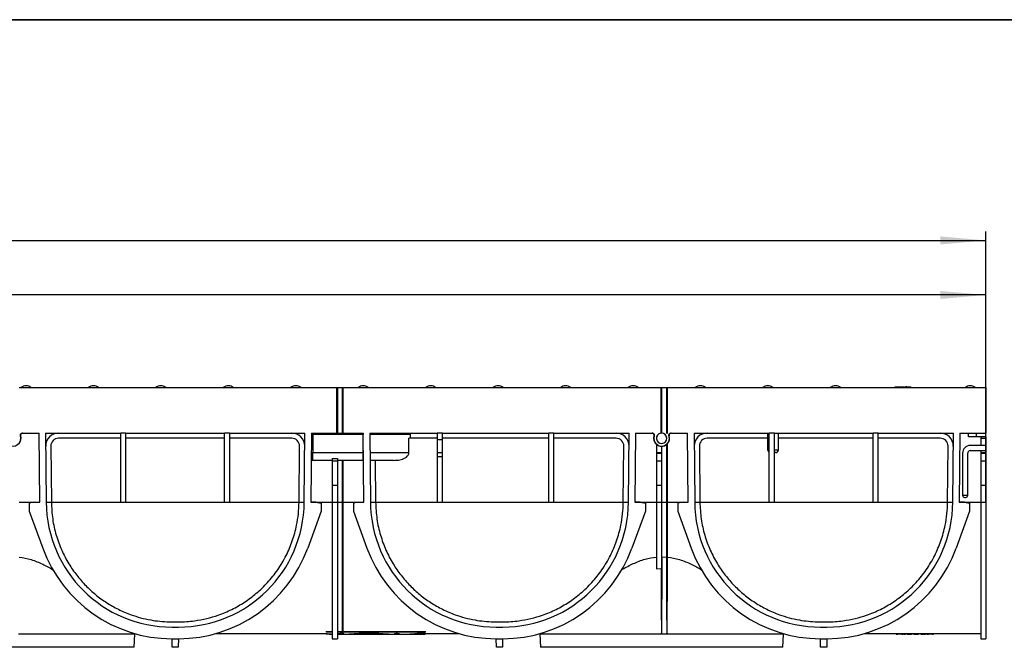
# Model space of a CAD drawing. Units: millimetres. Extents: x 8 to 418, y -29 to 291.
# Drawn here: x 212 to 320, y 222 to 291 of the extents above; entities that cross this region are included whole.
import ezdxf

# ---------------------------------------------------------------- set-up
doc = ezdxf.new("R2010")
doc.units = ezdxf.units.MM
doc.layers.add('FORMAT', color=7, linetype='Continuous')
doc.styles.add('SLDTEXTSTYLE1', font='TXT', dxfattribs={"width": 0.7})
doc.dimstyles.new('SLDDIMSTYLE0', dxfattribs={"dimtxt": 3.393075, "dimasz": 5, "dimexe": 0, "dimexo": 0.0625, "dimgap": 0.848269, "dimtad": 2, "dimdec": 4, "dimlfac": 3.5, "dimrnd": 1e-09, "dimzin": 12, "dimdsep": 46, "dimtxsty": 'SLDTEXTSTYLE1', "dimsah": 1, "dimcen": 0.09, "dimadec": 0, "dimazin": 3, "dimtfac": 1, "dimtdec": 4, "dimtofl": 0, "dimtmove": 0, "dimatfit": 3, "dimfxl": 0, "dimfrac": 2, "dimtolj": 1, "dimtzin": 12, "dimarcsym": 0})

# ---------------------------------------------------------------- blocks, each defined once
blk = doc.blocks.new('_D')
at = {"layer": 'FORMAT', "color": 7}
for p, q in [((32.55, 250.51), (32.55, 261.71)), ((318.26, 237.9), (318.26, 261.71)), ((318.26, 260.71), (32.55, 260.71))]:
    blk.add_line(p, q, dxfattribs=at)
for points in [[(32.55, 260.71), (37.55, 260.27), (37.55, 261.15)], [(318.26, 260.71), (313.26, 261.15), (313.26, 260.27)]]:
    blk.add_solid(points, dxfattribs=at)
at = {"layer": 'FORMAT', "color": 7, "attachment_point": 1, "style": 'SLDTEXTSTYLE1'}
for s, insert, char_height in [('1000', (163.11, 265.08), 3.393), ('%%p', (171.07, 265.08), 3.393), ('2', (174.18, 265.08), 3.39)]:
    blk.add_mtext(s, dxfattribs=dict(at, insert=insert, char_height=char_height))
blk = doc.blocks.new('_D_1')
at = {"layer": 'FORMAT', "color": 7}
for p, q in [((31.26, 237.9), (31.26, 267.71)), ((318.26, 237.9), (318.26, 267.71)), ((31.26, 266.71), (318.26, 266.71))]:
    blk.add_line(p, q, dxfattribs=at)
for points in [[(31.26, 266.71), (36.26, 266.27), (36.26, 267.15)], [(318.26, 266.71), (313.26, 267.15), (313.26, 266.27)]]:
    blk.add_solid(points, dxfattribs=at)
at = {"layer": 'FORMAT', "color": 7, "insert": (164.42, 271.08), "char_height": 3.393, "attachment_point": 1, "style": 'SLDTEXTSTYLE1'}
blk.add_mtext('1004,5', dxfattribs=at)

msp = doc.modelspace()

# ---------------------------------------------------------------- linework, layer by layer
at = {"color": 7, "linetype": 'Continuous', "lineweight": 25}
for p, q in [((211.984359, 250.513791), (213.112829, 250.513791)), ((219.412931, 250.513791), (220.541401, 250.513791)), ((226.841502, 250.513791), (227.969972, 250.513791)), ((234.270074, 250.513791), (235.398543, 250.513791)), ((241.698645, 250.513791), (242.827115, 250.513791)), ((249.127217, 250.513791), (250.255686, 250.513791)), ((256.555788, 250.513791), (257.684258, 250.513791)), ((263.984359, 250.513791), (265.112829, 250.513791)), ((271.412931, 250.513791), (272.541401, 250.513791)), ((278.841502, 250.513791), (279.969972, 250.513791)), ((286.270074, 250.513791), (287.398543, 250.513791)), ((293.698645, 250.513791), (294.827115, 250.513791)), ((301.127217, 250.513791), (302.255686, 250.513791)), ((308.309605, 250.593606), (308.522883, 250.593606)), ((308.544045, 250.565035), (308.544045, 250.550749)), ((308.7907, 250.565035), (308.544045, 250.565035)), ((308.544045, 250.550749), (308.7907, 250.550749)), ((308.572619, 250.593606), (308.790727, 250.593606)), ((308.7907, 250.565035), (308.7907, 250.550749)), ((309.019686, 250.565035), (308.7907, 250.565035)), ((308.7907, 250.550749), (309.019686, 250.550749)), ((308.790727, 250.593606), (308.991106, 250.593606)), ((308.99256, 250.593606), (309.218771, 250.593606)), ((309.019686, 250.565035), (309.019686, 250.550749)), ((309.190199, 250.565035), (309.218771, 250.593606)), ((309.190199, 250.565035), (309.190199, 250.550749)), ((309.261994, 250.565035), (309.190199, 250.565035)), ((309.190199, 250.550749), (309.261994, 250.550749)), ((309.218771, 250.593606), (309.233423, 250.593606)), ((309.261994, 250.565035), (309.233423, 250.593606)), ((309.244894, 250.593606), (309.251363, 250.593606)), ((309.261994, 250.579722), (309.261994, 250.565035)), ((309.261994, 250.565035), (309.261994, 250.550749)), ((309.261994, 250.550749), (309.279943, 250.550749)), ((309.279943, 250.582246), (309.279943, 250.565035)), ((309.279943, 250.565035), (309.279943, 250.550749)), ((309.48954, 250.593606), (309.497892, 250.593606)), ((309.595566, 250.593606), (309.931732, 250.593606)), ((315.984359, 250.513791), (317.112829, 250.513791)), ((211.777166, 250.507892), (246.748594, 250.507892)), ((246.748594, 250.507892), (246.748594, 245.507892)), ((246.748594, 250.507892), (246.791451, 250.507892)), ((246.791451, 250.507892), (246.791451, 245.465035)), ((246.791451, 250.507892), (246.834309, 250.507892)), ((246.834309, 250.507892), (246.834309, 245.507892)), ((246.834309, 250.507892), (247.405737, 250.507892)), ((247.405737, 245.507892), (247.405737, 250.507892)), ((247.405737, 250.507892), (247.448594, 250.507892)), ((247.448594, 245.465035), (247.448594, 250.507892)), ((247.448594, 250.507892), (247.491451, 250.507892)), ((247.491451, 245.507892), (247.491451, 250.507892)), ((247.491451, 250.507892), (282.46288, 250.507892)), ((282.46288, 250.507892), (282.46288, 245.507892)), ((282.46288, 250.507892), (282.505737, 250.507892)), ((282.505737, 250.507892), (282.505737, 245.506282)), ((282.505737, 250.507892), (282.548594, 250.507892)), ((282.548594, 250.507892), (282.548594, 245.507892)), ((282.548594, 250.507892), (283.120023, 250.507892)), ((283.120023, 245.507892), (283.120023, 250.507892)), ((283.120023, 250.507892), (283.16288, 250.507892)), ((283.16288, 245.465035), (283.16288, 250.507892)), ((283.16288, 250.507892), (283.205737, 250.507892)), ((283.205737, 245.507892), (283.205737, 250.507892)), ((283.205737, 250.507892), (318.26288, 250.507892)), ((318.26288, 250.507892), (318.26288, 245.507892)), ((212.15019, 245.507892), (213.983372, 245.507892)), ((214.049809, 237.895019), (213.983372, 245.507892)), ((214.697685, 245.507892), (222.977166, 245.507892)), ((214.697685, 245.507892), (214.764067, 237.901253)), ((223.548594, 245.507892), (222.977166, 245.507892)), ((222.977166, 237.906239), (222.977166, 245.507892)), ((223.548594, 245.507892), (234.405737, 245.507892)), ((223.548594, 237.906239), (223.548594, 245.507892)), ((234.977166, 245.507892), (234.405737, 245.507892)), ((234.405737, 237.906239), (234.405737, 245.507892)), ((234.977166, 245.507892), (243.256647, 245.507892)), ((234.977166, 237.906239), (234.977166, 245.507892)), ((243.190264, 237.901253), (243.256647, 245.507892)), ((243.97096, 245.507892), (243.904523, 237.895019)), ((243.969713, 245.365035), (244.120023, 245.365035)), ((243.97096, 245.507892), (246.748594, 245.507892)), ((244.120023, 245.507892), (244.120023, 245.365035)), ((244.120023, 245.365035), (244.120023, 243.365035)), ((249.691451, 245.365035), (244.120023, 245.365035)), ((246.791451, 245.465035), (246.748594, 245.507892)), ((246.834309, 245.507892), (246.791451, 245.465035)), ((246.834309, 245.507892), (247.405737, 245.507892)), ((247.448594, 245.465035), (247.405737, 245.507892)), ((247.491451, 245.507892), (247.448594, 245.465035)), ((247.491451, 245.507892), (249.697658, 245.507892)), ((249.691451, 245.507892), (249.691451, 245.365035)), ((249.698904, 245.365035), (249.691451, 245.365035)), ((249.691451, 243.365035), (249.691451, 245.365035)), ((249.764094, 237.895019), (249.697658, 245.507892)), ((250.411971, 245.507892), (257.834309, 245.507892)), ((250.411971, 245.507892), (250.478353, 237.901253)), ((254.889748, 245.365035), (250.413217, 245.365035)), ((257.834309, 245.507892), (257.834309, 244.793606)), ((258.405737, 245.507892), (257.834309, 245.507892)), ((258.405737, 244.793606), (258.405737, 245.507892)), ((258.405737, 245.507892), (270.120023, 245.507892)), ((270.691451, 245.507892), (270.120023, 245.507892)), ((270.120023, 237.906239), (270.120023, 245.507892)), ((270.691451, 245.507892), (278.970932, 245.507892)), ((270.691451, 237.906239), (270.691451, 245.507892)), ((278.90455, 237.901253), (278.970932, 245.507892)), ((279.685245, 245.507892), (279.618809, 237.895019)), ((279.685245, 245.507892), (281.518428, 245.507892)), ((282.468519, 245.502253), (282.46288, 245.507892)), ((283.16288, 245.465035), (283.120023, 245.507892)), ((283.205737, 245.507892), (283.16288, 245.465035)), ((283.578761, 245.507892), (285.411943, 245.507892)), ((285.47838, 237.895019), (285.411943, 245.507892)), ((286.126256, 245.507892), (294.405737, 245.507892)), ((286.126256, 245.507892), (286.192639, 237.901253)), ((294.26288, 243.612471), (294.26288, 245.507892)), ((294.977166, 245.507892), (294.405737, 245.507892)), ((294.405737, 237.906239), (294.405737, 245.507892)), ((294.977166, 245.507892), (305.834309, 245.507892)), ((294.977166, 237.906239), (294.977166, 245.507892)), ((295.405737, 243.650749), (295.405737, 245.507892)), ((306.405737, 245.507892), (305.834309, 245.507892)), ((305.834309, 237.906239), (305.834309, 245.507892)), ((306.405737, 245.507892), (314.685218, 245.507892)), ((306.405737, 237.906239), (306.405737, 245.507892)), ((314.618836, 237.901253), (314.685218, 245.507892)), ((315.399531, 245.507892), (315.333094, 237.895019)), ((315.399531, 245.507892), (318.26288, 245.507892)), ((316.345245, 245.07932), (316.345245, 245.507892)), ((317.202388, 245.507892), (317.202388, 245.07932)), ((318.26288, 245.07932), (318.26288, 245.507892)), ((215.281668, 244.071841), (215.335474, 237.906239)), ((222.977166, 244.936463), (216.138778, 244.936463)), ((234.405737, 244.936463), (223.548594, 244.936463)), ((241.815554, 244.936463), (234.977166, 244.936463)), ((242.618858, 237.906239), (242.672664, 244.071841)), ((257.834309, 244.936463), (254.69516, 244.936463)), ((257.834309, 244.793606), (258.405737, 244.793606)), ((257.834309, 244.793606), (257.834309, 243.365089)), ((270.120023, 244.936463), (258.405737, 244.936463)), ((258.405737, 243.365089), (258.405737, 244.793606)), ((277.52984, 244.936463), (270.691451, 244.936463)), ((278.333143, 237.906239), (278.38695, 244.071841)), ((281.977166, 244.270869), (281.977166, 243.365035)), ((282.548594, 244.059209), (282.548594, 243.365035)), ((283.120023, 237.895019), (283.120023, 244.264309)), ((283.16288, 237.894645), (283.16288, 244.303763)), ((283.205737, 237.895019), (283.205737, 244.347843)), ((286.710239, 244.071841), (286.764045, 237.906239)), ((294.26288, 244.936463), (287.567349, 244.936463)), ((305.834309, 244.936463), (295.405737, 244.936463)), ((313.244125, 244.936463), (306.405737, 244.936463)), ((314.047429, 237.906239), (314.101235, 244.071841)), ((317.202388, 245.07932), (316.345245, 245.07932)), ((317.691451, 244.150749), (316.548594, 244.150749)), ((318.26288, 245.07932), (317.202388, 245.07932)), ((317.691451, 245.07932), (317.691451, 244.936463)), ((317.691451, 244.936463), (317.691451, 244.150749)), ((317.691451, 244.936463), (318.26288, 244.936463)), ((318.26288, 244.150749), (317.691451, 244.150749)), ((318.26288, 245.07932), (318.26288, 244.936463)), ((318.26288, 244.936463), (318.26288, 244.150749)), ((318.26288, 244.150749), (318.26288, 243.57932)), ((243.952259, 243.365035), (244.120023, 243.365035)), ((244.120023, 243.365035), (249.691451, 243.365035)), ((244.120023, 242.507892), (244.120023, 243.365035)), ((249.691451, 242.507892), (249.691451, 243.365035)), ((249.691451, 243.365035), (249.716358, 243.365035)), ((250.430671, 243.365035), (254.714848, 243.365035)), ((257.834309, 243.365089), (258.405737, 243.365089)), ((257.834309, 243.365089), (257.834309, 242.893651)), ((258.405737, 242.893651), (258.405737, 243.365089)), ((281.977166, 243.365035), (281.977166, 243.302588)), ((281.977166, 243.365035), (282.548594, 243.365035)), ((281.977166, 243.302588), (282.548594, 243.302588)), ((281.977166, 243.302588), (281.977166, 242.445445)), ((282.548594, 243.365035), (282.548594, 243.302588)), ((282.548594, 243.302588), (282.548594, 242.445445)), ((294.977166, 243.650749), (295.405737, 243.650749)), ((295.120023, 243.365035), (294.977166, 243.365035)), ((315.691451, 243.293606), (315.691451, 238.665035)), ((316.26288, 238.665035), (316.26288, 243.293606)), ((316.548594, 243.57932), (317.691451, 243.57932)), ((317.691451, 243.57932), (318.26288, 243.57932)), ((317.691451, 243.57932), (317.691451, 243.365035)), ((317.691451, 243.365035), (317.691451, 243.302588)), ((317.691451, 243.365035), (318.26288, 243.365035)), ((317.691451, 243.302588), (317.691451, 242.445445)), ((317.691451, 243.302588), (318.26288, 243.302588)), ((318.26288, 243.57932), (318.26288, 243.365035)), ((318.26288, 243.365035), (318.26288, 243.302588)), ((318.26288, 243.302588), (318.26288, 242.445445)), ((246.26288, 242.507892), (244.120023, 242.507892)), ((246.26288, 242.712988), (246.834309, 242.712988)), ((246.26288, 242.712988), (246.26288, 242.445445)), ((246.26288, 242.445445), (246.834309, 242.445445)), ((246.26288, 242.445445), (246.26288, 239.786029)), ((246.834309, 242.712988), (246.834309, 242.445445)), ((249.691451, 242.507892), (246.834309, 242.507892)), ((246.834309, 242.445445), (246.834309, 239.786029)), ((247.405737, 237.895019), (247.405737, 242.507892)), ((247.448594, 237.894645), (247.448594, 242.507892)), ((247.491451, 237.895019), (247.491451, 242.507892)), ((249.723838, 242.507892), (249.691451, 242.507892)), ((253.014035, 242.507892), (250.438151, 242.507892)), ((251.009602, 242.507892), (251.04976, 237.906239)), ((258.405737, 242.893651), (257.834309, 242.893651)), ((257.834309, 242.893651), (257.834309, 237.906239)), ((258.405737, 237.906239), (258.405737, 242.893651)), ((281.977166, 242.445445), (282.548594, 242.445445)), ((281.977166, 242.445445), (281.977166, 239.786029)), ((282.548594, 242.445445), (282.548594, 239.786029)), ((317.691451, 242.445445), (318.26288, 242.445445)), ((317.691451, 242.445445), (317.691451, 239.786029)), ((318.26288, 242.445445), (318.26288, 239.786029)), ((246.26288, 239.786029), (246.834309, 239.786029)), ((246.26288, 239.786029), (246.26288, 237.890033)), ((246.834309, 239.786029), (246.834309, 237.890033)), ((281.977166, 239.786029), (282.548594, 239.786029)), ((281.977166, 239.786029), (281.977166, 237.890033)), ((282.548594, 239.786029), (282.548594, 237.890033)), ((317.691451, 239.786029), (318.26288, 239.786029)), ((317.691451, 239.786029), (317.691451, 237.890033)), ((318.26288, 239.786029), (318.26288, 237.890033)), ((315.691451, 238.679775), (316.26288, 238.679775)), ((211.777166, 237.895019), (214.049809, 237.895019)), ((213.478402, 237.890033), (212.906973, 237.789275)), ((212.906973, 237.789275), (212.906973, 236.932132)), ((213.478402, 237.890033), (214.049809, 237.895019)), ((214.764123, 237.895019), (215.335577, 237.895019)), ((215.335474, 237.906239), (215.335577, 237.895019)), ((215.335577, 237.895019), (242.618755, 237.895019)), ((222.977166, 237.906239), (223.548594, 237.906239)), ((234.405737, 237.906239), (234.977166, 237.906239)), ((242.618755, 237.895019), (242.618858, 237.906239)), ((242.618755, 237.895019), (243.190209, 237.895019)), ((244.47593, 237.890033), (243.904523, 237.895019)), ((243.904523, 237.895019), (246.26288, 237.895019)), ((244.47593, 237.890033), (245.047358, 237.789275)), ((245.047358, 237.789275), (245.047358, 236.932132)), ((246.26288, 237.890033), (246.834309, 237.890033)), ((246.26288, 237.890033), (246.26288, 222.87932)), ((246.834309, 237.895019), (247.405737, 237.895019)), ((246.834309, 237.890033), (246.834309, 222.87932)), ((247.448594, 237.894645), (247.405737, 237.895019)), ((247.405737, 223.710674), (247.405737, 237.895019)), ((247.491451, 237.895019), (247.448594, 237.894645)), ((247.448594, 223.667041), (247.448594, 237.894645)), ((247.491451, 223.710674), (247.491451, 237.895019)), ((247.491451, 237.895019), (249.764094, 237.895019)), ((249.192687, 237.890033), (248.621259, 237.789275)), ((248.621259, 237.789275), (248.621259, 236.932132)), ((249.192687, 237.890033), (249.764094, 237.895019)), ((250.478409, 237.895019), (251.049862, 237.895019)), ((251.04976, 237.906239), (251.049862, 237.895019)), ((251.049862, 237.895019), (278.333041, 237.895019)), ((257.834309, 237.906239), (258.405737, 237.906239)), ((270.120023, 237.906239), (270.691451, 237.906239)), ((278.333041, 237.895019), (278.333143, 237.906239)), ((278.333041, 237.895019), (278.904494, 237.895019)), ((280.190215, 237.890033), (279.618809, 237.895019)), ((279.618809, 237.895019), (281.977166, 237.895019)), ((280.190215, 237.890033), (280.761644, 237.789275)), ((280.761644, 237.789275), (280.761644, 236.932132)), ((281.977166, 237.890033), (282.548594, 237.890033)), ((281.977166, 237.890033), (281.977166, 230.576522)), ((282.548594, 237.895019), (283.120023, 237.895019)), ((282.548594, 237.890033), (282.548594, 230.650258)), ((283.16288, 237.894645), (283.120023, 237.895019)), ((283.120023, 231.925372), (283.120023, 237.895019)), ((283.205737, 237.895019), (283.16288, 237.894645)), ((283.16288, 231.816209), (283.16288, 237.894645)), ((283.205737, 237.895019), (285.47838, 237.895019)), ((283.205737, 231.860299), (283.205737, 237.895019)), ((284.906973, 237.890033), (284.335545, 237.789275)), ((284.335545, 237.789275), (284.335545, 236.932132)), ((284.906973, 237.890033), (285.47838, 237.895019)), ((286.192694, 237.895019), (286.764148, 237.895019)), ((286.764045, 237.906239), (286.764148, 237.895019)), ((286.764148, 237.895019), (314.047326, 237.895019)), ((294.405737, 237.906239), (294.977166, 237.906239)), ((305.834309, 237.906239), (306.405737, 237.906239)), ((314.047326, 237.895019), (314.047429, 237.906239)), ((314.047326, 237.895019), (314.61878, 237.895019)), ((315.904501, 237.890033), (315.333094, 237.895019)), ((315.333094, 237.895019), (317.691451, 237.895019)), ((315.904501, 237.890033), (316.47593, 237.789275)), ((315.920023, 238.436463), (316.034309, 238.436463)), ((316.47593, 237.789275), (316.47593, 236.932132)), ((317.691451, 237.890033), (318.26288, 237.890033)), ((317.691451, 237.890033), (317.691451, 222.87932)), ((318.26288, 237.890033), (318.26288, 222.87932)), ((212.906973, 236.932132), (214.386307, 232.856067)), ((245.047358, 236.932132), (243.568024, 232.856067)), ((248.621259, 236.932132), (250.100593, 232.856067)), ((280.761644, 236.932132), (279.28231, 232.856067)), ((284.335545, 236.932132), (285.814879, 232.856067)), ((316.47593, 236.932132), (314.996595, 232.856067)), ((282.605827, 231.895583), (283.083634, 231.87226)), ((283.205737, 231.860299), (283.197968, 231.842068)), ((281.977166, 230.576522), (282.491847, 230.59837)), ((282.491943, 230.598602), (282.491847, 230.59837)), ((228.620682, 224.736463), (229.333649, 224.736463)), ((264.334968, 224.736463), (265.047935, 224.736463)), ((300.049254, 224.736463), (300.762221, 224.736463)), ((224.548594, 223.365035), (224.549846, 223.43676)), ((228.620682, 224.165035), (229.333649, 224.165035)), ((233.454279, 223.450749), (245.600319, 223.450749)), ((245.600319, 223.400495), (245.600319, 223.486418)), ((245.60242, 223.417799), (245.60242, 223.503825)), ((245.632826, 223.623413), (245.632826, 223.710674)), ((246.26288, 223.623413), (245.632826, 223.623413)), ((245.632826, 223.607366), (245.632826, 223.623413)), ((246.26288, 223.607366), (245.632826, 223.607366)), ((245.632826, 223.365035), (245.632826, 223.415227)), ((245.663232, 223.423065), (245.663232, 223.509122)), ((245.665333, 223.404495), (245.665333, 223.412549)), ((256.498097, 223.623413), (246.834309, 223.623413)), ((249.778455, 223.607366), (246.834309, 223.607366)), ((246.95753, 223.450749), (247.213755, 223.450749)), ((246.996206, 223.365035), (246.996206, 223.450749)), ((247.213755, 223.508324), (247.213755, 223.59489)), ((247.213755, 223.508324), (247.299469, 223.508324)), ((247.213755, 223.365035), (247.213755, 223.508324)), ((247.299469, 223.508324), (247.299469, 223.59489)), ((247.299469, 223.365035), (247.299469, 223.508324)), ((247.299469, 223.450749), (247.405737, 223.450749)), ((247.405737, 223.450749), (247.405737, 223.607366)), ((247.448594, 223.407892), (247.405737, 223.450749)), ((247.448594, 223.407892), (247.448594, 223.607366)), ((247.491451, 223.450749), (247.448594, 223.407892)), ((247.491451, 223.450749), (247.491451, 223.607366)), ((247.491451, 223.450749), (247.54744, 223.450749)), ((247.508253, 223.450749), (247.508253, 223.365035)), ((249.524219, 223.450749), (250.279279, 223.450749)), ((249.847857, 223.52578), (250.282832, 223.525673)), ((250.283637, 223.607366), (249.864187, 223.607366)), ((249.872229, 223.538833), (249.872229, 223.607366)), ((249.872229, 223.538833), (250.282973, 223.538728)), ((250.279215, 223.365035), (250.279215, 223.450749)), ((250.282308, 223.481556), (250.282308, 223.525673)), ((250.282973, 223.607366), (250.282973, 223.538728)), ((250.367592, 223.450749), (251.159258, 223.450749)), ((250.368547, 223.525652), (250.803522, 223.525546)), ((250.368687, 223.538706), (250.778447, 223.538602)), ((250.778447, 223.607366), (250.369352, 223.607366)), ((250.778447, 223.538602), (250.778447, 223.607366)), ((255.909924, 223.607366), (250.864161, 223.607366)), ((250.864161, 223.534715), (250.864161, 223.607366)), ((253.087707, 223.450749), (253.349883, 223.450749)), ((253.126639, 223.450749), (253.126639, 223.365035)), ((253.349883, 223.508324), (253.349883, 223.59489)), ((253.349883, 223.508324), (253.435597, 223.508324)), ((253.349883, 223.508324), (253.349883, 223.365035)), ((253.435597, 223.508324), (253.435597, 223.59489)), ((253.435597, 223.508324), (253.435597, 223.365035)), ((253.435597, 223.450749), (253.697772, 223.450749)), ((253.658841, 223.365035), (253.658841, 223.450749)), ((255.401623, 223.450749), (256.412383, 223.450749)), ((255.909924, 223.607366), (255.909924, 223.53297)), ((255.970535, 223.523846), (256.412383, 223.523846)), ((256.412383, 223.607366), (255.995639, 223.607366)), ((255.995639, 223.607366), (255.995639, 223.536826)), ((255.995639, 223.536826), (256.412383, 223.536826)), ((256.412383, 223.536826), (256.412383, 223.607366)), ((256.412383, 223.365035), (256.412383, 223.523846)), ((256.498097, 223.710674), (256.498097, 223.623413)), ((256.498097, 223.365035), (256.498097, 223.623413)), ((256.498097, 223.450749), (260.214338, 223.450749)), ((264.334968, 224.165035), (265.047935, 224.165035)), ((269.118771, 223.43676), (269.120023, 223.365035)), ((295.977166, 223.365035), (295.978418, 223.43676)), ((300.049254, 224.165035), (300.762221, 224.165035)), ((304.882851, 223.450749), (317.691451, 223.450749)), ((308.381587, 223.394679), (308.381587, 223.450749)), ((308.546193, 223.394679), (308.546193, 223.450749)), ((308.614267, 223.407736), (308.614267, 223.450749)), ((308.614267, 223.407736), (308.924077, 223.407736)), ((308.924077, 223.407736), (308.924077, 223.450749)), ((308.992151, 223.394679), (308.992151, 223.450749)), ((309.157727, 223.394679), (309.157727, 223.450749)), ((309.240516, 223.394679), (309.240516, 223.450749)), ((309.395744, 223.394679), (309.395744, 223.450749)), ((309.519926, 223.411721), (309.519926, 223.450749)), ((309.841054, 223.394023), (309.841054, 223.450749)), ((310.171884, 223.414305), (310.171884, 223.450749)), ((310.265021, 223.411721), (310.265021, 223.450749)), ((310.586149, 223.394023), (310.586149, 223.450749)), ((310.916979, 223.414305), (310.916979, 223.450749)), ((311.041161, 223.424298), (311.041161, 223.450749)), ((311.352426, 223.394023), (311.352426, 223.450749)), ((311.666924, 223.406837), (311.666924, 223.450749)), ((311.68277, 223.423702), (311.68277, 223.450749)), ((311.775907, 223.394679), (311.775907, 223.450749)), ((311.95733, 223.394679), (311.95733, 223.450749)), ((312.072134, 223.407501), (312.072134, 223.450749)), ((312.299964, 223.42044), (312.334728, 223.42044)), ((312.334728, 223.394679), (312.334728, 223.450749)), ((312.489956, 223.394679), (312.489956, 223.450749)), ((224.548594, 223.365035), (211.705769, 223.365035)), ((224.473726, 221.936463), (224.548594, 223.365035)), ((228.620682, 222.87932), (229.333649, 222.87932)), ((228.633238, 221.936463), (228.62501, 222.87932)), ((229.329322, 222.87932), (229.321094, 221.936463)), ((246.174915, 223.365035), (246.174915, 223.380184)), ((246.26288, 222.87932), (246.834309, 222.87932)), ((246.836715, 223.365035), (246.95753, 223.365035)), ((246.996206, 223.365035), (246.95753, 223.365035)), ((246.996206, 223.365035), (247.213755, 223.365035)), ((247.213755, 223.365035), (247.299469, 223.365035)), ((247.299469, 223.365035), (247.508253, 223.365035)), ((247.54744, 223.365035), (247.508253, 223.365035)), ((247.54744, 223.365035), (247.669052, 223.365035)), ((248.135124, 223.372352), (248.135124, 223.365035)), ((248.141301, 223.365035), (248.228264, 223.365035)), ((248.228264, 223.365035), (250.279215, 223.365035)), ((250.279215, 223.365035), (250.279279, 223.365035)), ((250.279279, 223.365035), (250.364994, 223.365035)), ((250.364994, 223.365035), (252.414808, 223.365035)), ((252.414808, 223.365035), (252.50177, 223.365035)), ((252.507948, 223.365035), (252.507948, 223.372211)), ((252.966496, 223.365035), (253.087707, 223.365035)), ((253.087707, 223.365035), (253.126639, 223.365035)), ((253.126639, 223.365035), (253.349883, 223.365035)), ((253.349883, 223.365035), (253.435597, 223.365035)), ((253.435597, 223.365035), (253.658841, 223.365035)), ((253.658841, 223.365035), (253.697772, 223.365035)), ((253.697772, 223.365035), (253.818983, 223.365035)), ((253.818983, 223.365035), (256.412383, 223.365035)), ((256.412383, 223.365035), (256.498097, 223.365035)), ((264.334968, 222.87932), (265.047935, 222.87932)), ((264.347524, 221.936463), (264.339295, 222.87932)), ((265.043608, 222.87932), (265.035379, 221.936463)), ((269.120023, 223.365035), (269.194891, 221.936463)), ((282.548594, 223.365035), (269.120023, 223.365035)), ((283.13434, 223.365035), (282.548594, 223.365035)), ((295.977166, 223.365035), (283.13434, 223.365035)), ((295.902298, 221.936463), (295.977166, 223.365035)), ((300.049254, 222.87932), (300.762221, 222.87932)), ((300.061809, 221.936463), (300.053581, 222.87932)), ((300.757893, 222.87932), (300.749665, 221.936463)), ((308.381587, 223.394679), (308.546193, 223.394679)), ((308.992151, 223.394679), (309.157727, 223.394679)), ((309.240516, 223.394679), (309.395744, 223.394679)), ((311.775907, 223.394679), (311.95733, 223.394679)), ((312.334728, 223.394679), (312.489956, 223.394679)), ((317.691451, 222.87932), (318.26288, 222.87932)), ((224.473726, 221.936463), (197.76632, 221.936463)), ((229.321094, 221.936463), (228.633238, 221.936463)), ((265.035379, 221.936463), (264.347524, 221.936463)), ((295.902298, 221.936463), (269.194891, 221.936463)), ((300.749665, 221.936463), (300.061809, 221.936463))]:
    msp.add_line(p, q, dxfattribs=at)
at = {"color": 1, "linetype": 'Continuous', "lineweight": 25}
for p, q in [((309.019686, 250.550749), (309.190199, 250.550749)), ((309.190199, 250.565035), (309.02134, 250.565035)), ((309.279943, 250.565035), (309.261994, 250.565035)), ((312.299964, 223.42044), (312.299964, 223.450749))]:
    msp.add_line(p, q, dxfattribs=at)
at = {"color": 7, "linetype": 'Continuous', "lineweight": 25, "flags": 128}
for points in [[(308.238176, 250.550749), (308.238862, 250.556673), (308.240995, 250.562669), (308.249703, 250.574093), (308.268721, 250.585891), (308.309605, 250.593606)], [(309.48954, 250.593606), (309.468906, 250.591655), (309.455587, 250.588264), (309.448204, 250.585589), (309.42826, 250.573888), (309.418709, 250.562456), (309.41632, 250.556543), (309.415524, 250.550749)], [(309.56999, 250.550749), (309.568767, 250.558642), (309.564859, 250.566697), (309.558116, 250.574407), (309.548692, 250.581236), (309.5238, 250.590656), (309.495793, 250.593606)], [(309.567803, 250.550749), (309.567137, 250.55673), (309.565138, 250.562754), (309.557141, 250.574137), (309.538861, 250.586018), (309.497892, 250.593606)], [(309.595566, 250.593606), (309.635247, 250.586384), (309.654191, 250.575233), (309.663871, 250.563282), (309.666237, 250.556974), (309.666808, 250.553838), (309.666994, 250.550749)], [(309.931732, 250.593606), (309.972617, 250.585891), (309.991635, 250.574093), (310.000343, 250.562669), (310.002475, 250.556673), (310.003161, 250.550749)]]:
    msp.add_lwpolyline(points, dxfattribs=at)
at = {"color": 7, "linetype": 'Continuous', "lineweight": 25}
for centre, radius, start, end in [((211.959073, 250.565035), 0.057143, 270, 296.26444748), ((212.548594, 249.790749), 0.917143, 52.03286687, 127.96713313), ((213.138116, 250.565035), 0.057143, 243.73555252, 270), ((219.387644, 250.565035), 0.057143, 270, 296.26444748), ((219.977166, 249.790749), 0.917143, 52.03286687, 127.96713313), ((220.566687, 250.565035), 0.057143, 243.73555252, 270), ((226.816216, 250.565035), 0.057143, 270, 296.26444748), ((227.405737, 249.790749), 0.917143, 52.03286687, 127.96713313), ((227.995259, 250.565035), 0.057143, 243.73555252, 270), ((234.244787, 250.565035), 0.057143, 270, 296.26444748), ((234.834309, 249.790749), 0.917143, 52.03286687, 127.96713313), ((235.42383, 250.565035), 0.057143, 243.73555252, 270), ((241.673359, 250.565035), 0.057143, 270, 296.26444748), ((242.26288, 249.790749), 0.917143, 52.03286687, 127.96713313), ((242.852401, 250.565035), 0.057143, 243.73555252, 270), ((249.10193, 250.565035), 0.057143, 270, 296.26444748), ((249.691451, 249.790749), 0.917143, 52.03286687, 127.96713313), ((250.280973, 250.565035), 0.057143, 243.73555252, 270), ((256.530502, 250.565035), 0.057143, 270, 296.26444748), ((257.120023, 249.790749), 0.917143, 52.03286687, 127.96713313), ((257.709544, 250.565035), 0.057143, 243.73555252, 270), ((263.959073, 250.565035), 0.057143, 270, 296.26444748), ((264.548594, 249.790749), 0.917143, 52.03286687, 127.96713313), ((265.138116, 250.565035), 0.057143, 243.73555252, 270), ((271.387644, 250.565035), 0.057143, 270, 296.26444748), ((271.977166, 249.790749), 0.917143, 52.03286687, 127.96713313), ((272.566687, 250.565035), 0.057143, 243.73555252, 270), ((278.816216, 250.565035), 0.057143, 270, 296.26444748), ((279.405737, 249.790749), 0.917143, 52.03286687, 127.96713313), ((279.995259, 250.565035), 0.057143, 243.73555252, 270), ((286.244787, 250.565035), 0.057143, 270, 296.26444748), ((286.834309, 249.790749), 0.917143, 52.03286687, 127.96713313), ((287.42383, 250.565035), 0.057143, 243.73555252, 270), ((293.673359, 250.565035), 0.057143, 270, 296.26444748), ((294.26288, 249.790749), 0.917143, 52.03286687, 127.96713313), ((294.852401, 250.565035), 0.057143, 243.73555252, 270), ((301.10193, 250.565035), 0.057143, 270, 296.26444748), ((301.691451, 249.790749), 0.917143, 52.03286687, 127.96713313), ((302.280973, 250.565035), 0.057143, 243.73555252, 270), ((308.195319, 250.550749), 0.042857, 270, 0), ((308.501186, 250.550751), 0.042859, 269.99794743, 359.99691155), ((308.572618, 250.565033), 0.028573, 89.99792224, 179.99692998), ((299.713578, 250.537804), 9.077131, 359.81119323, 0.08171226), ((314.88665, 250.573621), 6.095956, 179.8121623, 180.080705), ((308.99111, 250.56503), 0.028577, 0.01036171, 90.00686784), ((309.062551, 250.550757), 0.042865, 180.01040355, 270.00679703), ((309.147342, 250.550749), 0.042857, 270, 0), ((309.251367, 250.56503), 0.028576, 0.00970696, 90.00643848), ((309.304851, 250.550749), 0.042857, 180, 270), ((309.322807, 250.550756), 0.042864, 180.00974515, 270.00636897), ((309.36712, 250.556381), 0.048734, 264.24704347, 353.36408753), ((309.608159, 250.548226), 0.040422, 176.42128727, 266.22112499), ((309.612851, 250.550749), 0.042857, 180, 270), ((309.709851, 250.550749), 0.042857, 180, 270), ((310.046018, 250.550749), 0.042857, 180, 270), ((315.959073, 250.565035), 0.057143, 270, 296.26444748), ((316.548594, 249.790749), 0.917143, 52.03286687, 127.96713313), ((317.138116, 250.565035), 0.057143, 243.73555252, 270), ((211.120023, 244.936463), 0.857143, 161.59136696, 18.40863304), ((211.120023, 244.936396), 0.882174, 318.15159195, 17.9839144), ((212.52834, 235.969649), 9.256638, 93.5256636, 93.68562952), ((216.138778, 244.07932), 1.428571, 90, 180.5), ((241.815554, 244.07932), 1.428571, 359.5, 90), ((277.52984, 244.07932), 1.428571, 359.5, 90), ((282.548594, 244.936396), 0.882174, 162.0160856, 229.62781834), ((282.548594, 244.936463), 0.857143, 161.59136696, 18.40863304), ((281.140821, 235.978268), 9.248002, 86.31429579, 86.47441109), ((282.548594, 244.936463), 0.571429, 98.0555267, 90), ((282.548594, 244.936463), 0.571429, 94.3012223, 98.0555267), ((282.548594, 244.936463), 0.571429, 90, 94.3012223), ((282.548594, 244.936396), 0.882174, 318.15159195, 17.9839144), ((283.956911, 235.969649), 9.256638, 93.5256636, 93.68562952), ((287.567349, 244.07932), 1.428571, 90, 180.5), ((313.244125, 244.07932), 1.428571, 359.5, 90), ((216.138778, 244.07932), 0.857143, 90, 180.5), ((241.815554, 244.07932), 0.857143, 359.5, 90), ((277.52984, 244.07932), 0.857143, 359.5, 90), ((282.548594, 244.936396), 0.877187, 229.35029447, 270), ((282.548594, 244.936396), 0.882174, 270, 310.37218166), ((287.567349, 244.07932), 0.857143, 90, 180.5), ((313.244125, 244.07932), 0.857143, 359.5, 90), ((316.548594, 243.293606), 0.857143, 90, 180), ((295.120023, 243.650749), 0.285714, 270, 0), ((316.548594, 243.293606), 0.285714, 90, 180), ((244.120023, 243.365035), 0.857143, 258.21338581, 270), ((315.920023, 238.665035), 0.228571, 180, 270), ((316.034309, 238.665035), 0.228571, 270, 0), ((228.620682, 238.022178), 13.857143, 180.5, 270), ((229.333649, 238.022178), 13.857143, 270, 359.5), ((264.334968, 238.022178), 13.857143, 180.5, 270), ((265.047935, 238.022178), 13.857143, 270, 359.5), ((300.049254, 238.022178), 13.857143, 180.5, 270), ((300.762221, 238.022178), 13.857143, 270, 359.5), ((228.620682, 238.022178), 15.142857, 199.9474553, 270), ((229.333649, 238.022178), 15.142857, 270, 340.0525447), ((264.334968, 238.022178), 15.142857, 199.9474553, 270), ((265.047935, 238.022178), 15.142857, 270, 340.0525447), ((300.049254, 238.022178), 15.142857, 199.9474553, 270), ((300.762221, 238.022178), 15.142857, 270, 340.0525447), ((282.548582, 202.751064), 27.847596, 89.88321612, 90.11653198), ((283.139843, 202.834061), 27.764599, 89.88300498, 90.11699502)]:
    msp.add_arc(centre, radius, start, end, dxfattribs=at)
for centre, major_axis, ratio, start_param, end_param in [((249.691451, -564.251134), (0, 1005.134879), 0.0087268678, 5.6481550426, 5.6488741742), ((249.691451, -580.620941), (0, 1005.134879), 0.0087268678, 5.6734096619, 5.676144976), ((282.540851, 244.936396), (0.887195, 0.007742), 0.9999619144, 5.4149207004, 5.4805900999), ((282.556244, 244.936397), (0.876473, -0.007649), 0.9999619144, 5.4855193734, 5.5556772436), ((244.414356, 238.022178), (17.059804, 0), 0.8591624296, 4.7819630776, 4.7857837968), ((244.351528, 238.022178), (14.755365, 0), 0.9933432716, 4.7972662828, 4.8014032078), ((246.836715, 238.022178), (0, 14.657143), 0.9933432716, 3.0567153511, 3.1021695773), ((246.95753, 238.022178), (0, 14.657143), 0.9933432716, 3.0525784261, 3.0938636568), ((247.54744, 238.022178), (14.752083, 0), 0.9935642896, 4.7123889804, 4.8647915021), ((247.669052, 238.022178), (14.752083, 0), 0.9935642896, 4.8192988955, 4.8606260605), ((249.83132, 238.022178), (0, 14.657143), 0.0199171304, 2.9594988502, 2.9891901319), ((249.917052, 238.022178), (0, 14.657143), 0.0199171304, 2.9594988502, 2.9874428822), ((250.279279, 238.022178), (0, 14.657143), 0.0016418644, 3.1415926536, 3.2618762326), ((250.279279, 238.022178), (0, 14.657143), 0.0016418644, 3.2677700242, 3.2897804685), ((250.279279, 238.022178), (0, 14.657143), 0.0016418644, 3.2956958623, 3.323686457), ((250.364994, 238.022178), (0, 14.657143), 0.0016418644, 3.1415926536, 3.2618665613), ((250.364994, 238.022178), (0, 14.657143), 0.0016418644, 3.2677603458, 3.2897707606), ((250.364994, 238.022178), (0, 14.657143), 0.0016418644, 3.2956861457, 3.323686457), ((252.966496, 238.022178), (0, 14.657143), 0.9998890183, 2.9934638113, 3.0349264235), ((253.087707, 238.022178), (0, 14.657143), 0.9998890183, 2.9892836889, 3.1415926536), ((253.697772, 238.022178), (0, 14.657143), 0.9998885244, 3.1415926536, 3.2931152014), ((253.818983, 238.022178), (0, 14.657143), 0.9998885244, 3.1415926536, 3.2889335657), ((308.205693, 238.022178), (0, 14.657143), 0.3654513889, 3.2052036319, 3.2179436306), ((309.332652, 238.022178), (0, 14.657143), 0.3654513889, 3.0652416766, 3.0779816753), ((311.373459, 238.022178), (0, 14.657143), 0.6266548985, 3.2052036319, 3.2177334141), ((246.95753, 238.022178), (0, 14.657143), 0.9933432716, 3.1331292908, 3.1415926536), ((247.669052, 238.022178), (14.752083, 0), 0.9935642896, 4.7123889804, 4.7618665323), ((252.966496, 238.022178), (0, 14.657143), 0.9998890183, 3.0925468211, 3.1415926536)]:
    msp.add_ellipse(centre, major_axis=major_axis, ratio=ratio, start_param=start_param, end_param=end_param, dxfattribs=at)
for points, knots in [([(309.32517, 250.593606), (309.337444, 250.593606), (309.394502, 250.593606), (309.462015, 250.593606), (309.480365, 250.593606), (309.48954, 250.593606)], [0, 0, 0, 0, 0.1205198367, 0.5602599183, 1, 1, 1, 1]), ([(211.933304, 245.207142), (211.927586, 245.232328), (211.916149, 245.282699), (211.931927, 245.360031), (211.970564, 245.427779), (212.029889, 245.478573), (212.093306, 245.504407), (212.134556, 245.506934), (212.15019, 245.507892)], [0, 0, 0, 0, 0.178238301, 0.3564766195, 0.5347151758, 0.7129584153, 0.8912088746, 1, 1, 1, 1]), ([(212.176493, 245.507892), (212.150789, 245.505364), (212.099382, 245.500309), (212.030989, 245.460919), (211.978912, 245.402868), (211.949449, 245.330541), (211.945023, 245.262804), (211.955293, 245.223373), (211.959097, 245.208767)], [0, 0, 0, 0, 0.1789500967, 0.3579005595, 0.5368428008, 0.7157810175, 0.8947244951, 1, 1, 1, 1]), ([(254.889748, 245.365035), (254.889625, 245.370966), (254.888623, 245.419216), (254.877525, 245.466457), (254.867792, 245.507892)], [0, 0, 0, 0, 0.1229230018, 1, 1, 1, 1]), ([(281.70952, 245.208767), (281.715052, 245.233996), (281.726116, 245.284453), (281.709763, 245.361669), (281.670622, 245.429125), (281.610921, 245.479477), (281.54786, 245.504596), (281.507188, 245.507001), (281.492125, 245.507892)], [0, 0, 0, 0, 0.1789606335, 0.3579216871, 0.5368725746, 0.7158132119, 0.8947518415, 1, 1, 1, 1]), ([(281.518428, 245.507892), (281.544133, 245.505364), (281.595545, 245.500308), (281.663944, 245.460913), (281.716028, 245.402853), (281.745487, 245.330521), (281.749967, 245.262198), (281.73934, 245.222271), (281.735313, 245.207142)], [0, 0, 0, 0, 0.17825847814, 0.35651707408, 0.53477226186, 0.71302028205, 0.89126160705, 1, 1, 1, 1]), ([(283.361876, 245.207142), (283.356157, 245.232328), (283.344721, 245.282699), (283.360499, 245.360031), (283.399136, 245.427779), (283.45846, 245.478573), (283.521878, 245.504407), (283.563127, 245.506934), (283.578761, 245.507892)], [0, 0, 0, 0, 0.17823830097, 0.35647661954, 0.53471517576, 0.71295841534, 0.89120887456, 1, 1, 1, 1]), ([(283.605064, 245.507892), (283.579361, 245.505364), (283.527954, 245.500309), (283.45956, 245.460919), (283.407483, 245.402868), (283.37802, 245.330541), (283.373595, 245.262804), (283.383865, 245.223373), (283.387669, 245.208767)], [0, 0, 0, 0, 0.1789500967, 0.3579005595, 0.5368428008, 0.7157810175, 0.8947244951, 1, 1, 1, 1]), ([(253.014035, 242.507892), (253.197735, 242.513874), (253.59232, 242.526724), (254.085652, 242.649702), (254.439145, 242.850876), (254.618084, 243.035954), (254.704389, 243.21369), (254.711773, 243.320541), (254.714848, 243.365035)], [0, 0, 0, 0, 0.2651401455, 0.5695154136, 0.7221879149, 0.8463336175, 0.9360113621, 1, 1, 1, 1]), ([(294.26288, 243.612471), (294.262881, 243.611979), (294.262983, 243.556738), (294.285811, 243.45996), (294.371197, 243.392375), (294.405737, 243.365035)], [0, 0, 0, 0, 0.005319865, 0.5976270422, 1, 1, 1, 1]), ([(215.335577, 237.895019), (215.367191, 237.279221), (215.430437, 236.047274), (215.83573, 234.271148), (216.443745, 232.616905), (217.218354, 231.138969), (218.118186, 229.838376), (219.110523, 228.705497), (220.209362, 227.703234), (221.402475, 226.833948), (222.696137, 226.09758), (223.955431, 225.559436), (225.153369, 225.180356), (226.215183, 224.940747), (227.274116, 224.792823), (228.066994, 224.740446), (228.517218, 224.737207), (228.620682, 224.736463)], [0, 0, 0, 0, 0.0811499789, 0.1623461478, 0.2430081426, 0.3237389016, 0.3995291672, 0.4756010234, 0.5514947459, 0.6292452232, 0.7071645824, 0.7848577947, 0.839897981, 0.8948647051, 0.9406516764, 0.9863613432, 1, 1, 1, 1]), ([(229.333649, 224.736463), (229.631514, 224.742454), (230.227511, 224.75444), (231.285581, 224.864777), (232.465694, 225.087316), (233.843845, 225.496784), (235.242937, 226.084064), (236.638989, 226.884604), (237.951826, 227.865736), (239.178845, 229.045428), (240.288082, 230.434614), (241.206762, 231.97023), (241.911418, 233.625386), (242.341344, 235.182095), (242.570343, 236.619409), (242.602619, 237.469836), (242.618755, 237.895019)], [0, 0, 0, 0, 0.0392320541, 0.0784993601, 0.1429999839, 0.2076767217, 0.2916752941, 0.37596659, 0.4600430437, 0.548635611, 0.6375210869, 0.7258953504, 0.8069318246, 0.887897168, 0.9439526079, 1, 1, 1, 1]), ([(251.049862, 237.895019), (251.081476, 237.279221), (251.144723, 236.047274), (251.550015, 234.271148), (252.158031, 232.616905), (252.93264, 231.138969), (253.832472, 229.838376), (254.824808, 228.705497), (255.923648, 227.703234), (257.116761, 226.833948), (258.410423, 226.09758), (259.669717, 225.559436), (260.867655, 225.180356), (261.929469, 224.940747), (262.988402, 224.792823), (263.781279, 224.740446), (264.231503, 224.737207), (264.334968, 224.736463)], [0, 0, 0, 0, 0.0811499789, 0.1623461478, 0.2430081426, 0.3237389016, 0.3995291672, 0.4756010234, 0.5514947459, 0.6292452232, 0.7071645824, 0.7848577947, 0.839897981, 0.8948647051, 0.9406516764, 0.9863613432, 1, 1, 1, 1]), ([(265.047935, 224.736463), (265.3458, 224.742454), (265.941797, 224.75444), (266.999867, 224.864777), (268.17998, 225.087316), (269.55813, 225.496784), (270.957223, 226.084064), (272.353275, 226.884604), (273.666112, 227.865736), (274.89313, 229.045428), (276.002368, 230.434614), (276.921048, 231.97023), (277.625704, 233.625386), (278.055629, 235.182095), (278.284629, 236.619409), (278.316904, 237.469836), (278.333041, 237.895019)], [0, 0, 0, 0, 0.0392320541, 0.0784993601, 0.1429999839, 0.2076767217, 0.2916752941, 0.37596659, 0.4600430437, 0.548635611, 0.6375210869, 0.7258953504, 0.8069318246, 0.887897168, 0.9439526079, 1, 1, 1, 1]), ([(286.764148, 237.895019), (286.795762, 237.279221), (286.859008, 236.047274), (287.264301, 234.271148), (287.872317, 232.616905), (288.646926, 231.138969), (289.546757, 229.838376), (290.539094, 228.705497), (291.637933, 227.703234), (292.831046, 226.833948), (294.124709, 226.09758), (295.384003, 225.559436), (296.581941, 225.180356), (297.643755, 224.940747), (298.702688, 224.792823), (299.495565, 224.740446), (299.945789, 224.737207), (300.049254, 224.736463)], [0, 0, 0, 0, 0.0811499789, 0.1623461478, 0.2430081426, 0.3237389016, 0.3995291672, 0.4756010234, 0.5514947459, 0.6292452232, 0.7071645824, 0.7848577947, 0.839897981, 0.8948647051, 0.9406516764, 0.9863613432, 1, 1, 1, 1]), ([(300.762221, 224.736463), (301.060085, 224.742454), (301.656083, 224.75444), (302.714153, 224.864777), (303.894265, 225.087316), (305.272416, 225.496784), (306.671509, 226.084064), (308.06756, 226.884604), (309.380398, 227.865736), (310.607416, 229.045428), (311.716653, 230.434614), (312.635333, 231.97023), (313.339989, 233.625386), (313.769915, 235.182095), (313.998915, 236.619409), (314.03119, 237.469836), (314.047326, 237.895019)], [0, 0, 0, 0, 0.0392320541, 0.0784993601, 0.1429999839, 0.2076767217, 0.2916752941, 0.37596659, 0.4600430437, 0.548635611, 0.6375210869, 0.7258953504, 0.8069318246, 0.887897168, 0.9439526079, 1, 1, 1, 1]), ([(211.777166, 231.860299), (212.221741, 231.78306), (213.128705, 231.625487), (214.372111, 231.106797), (215.13615, 230.683335), (215.505356, 230.478705)], [0, 0, 0, 0, 0.3319346988, 0.6771704581, 1, 1, 1, 1]), ([(278.096277, 230.434594), (278.140773, 230.462538), (278.557226, 230.724073), (279.422955, 231.157424), (280.669585, 231.66629), (281.557236, 231.803865), (281.977166, 231.868949)], [0, 0, 0, 0, 0.039200423, 0.3668914307, 0.700488904, 1, 1, 1, 1]), ([(282.605342, 230.598602), (282.60541, 230.646191), (282.605747, 230.88414), (282.605857, 231.316467), (282.605838, 231.701204), (282.605827, 231.895583)], [0, 0, 0, 0, 0.1100779758, 0.5503899671, 1, 1, 1, 1]), ([(283.083634, 231.87226), (283.083604, 231.832535), (283.083433, 231.60245), (283.082981, 231.177898), (283.083093, 230.79307), (283.083149, 230.598602)], [0, 0, 0, 0, 0.0935700133, 0.5419447545, 1, 1, 1, 1]), ([(283.120023, 231.925372), (283.117196, 231.923322), (283.106307, 231.915427), (283.093799, 231.896888), (283.086917, 231.880215), (283.083634, 231.87226)], [0, 0, 0, 0, 0.1549269922, 0.5967895842, 1, 1, 1, 1]), ([(283.120023, 231.925372), (283.124839, 231.915626), (283.142193, 231.88051), (283.154203, 231.843179), (283.16288, 231.816209)], [0, 0, 0, 0, 0.2775249622, 1, 1, 1, 1]), ([(283.16288, 231.816209), (283.166256, 231.821506), (283.171887, 231.830339), (283.18052, 231.839486), (283.187199, 231.84372), (283.192533, 231.844705), (283.19595, 231.843583), (283.197576, 231.842363), (283.197968, 231.842068)], [0, 0, 0, 0, 0.3372617829, 0.5624006119, 0.7100408718, 0.8351098837, 0.9601886064, 1, 1, 1, 1]), ([(283.196537, 230.598602), (283.19664, 230.646191), (283.197159, 230.88414), (283.197581, 231.298629), (283.197842, 231.665528), (283.197968, 231.842068)], [0, 0, 0, 0, 0.1148153899, 0.5740770413, 1, 1, 1, 1]), ([(283.205737, 231.860299), (283.650312, 231.78306), (284.557277, 231.625487), (285.800683, 231.106797), (286.564721, 230.683335), (286.933928, 230.478705)], [0, 0, 0, 0, 0.33193469882, 0.67717045809, 1, 1, 1, 1]), ([(282.491847, 230.59837), (282.491924, 230.550858), (282.492155, 230.408165), (282.492905, 230.075113), (282.495178, 229.408857), (282.497961, 228.647422), (282.501214, 227.885989), (282.504791, 227.124557), (282.508933, 226.363128), (282.515281, 225.411349), (282.521469, 224.649928), (282.529623, 223.983722), (282.535537, 223.650629), (282.54015, 223.484136), (282.543368, 223.406842), (282.545969, 223.375712), (282.547224, 223.367983), (282.547824, 223.366021), (282.548103, 223.365428), (282.548303, 223.36517), (282.548448, 223.365065), (282.548539, 223.365036), (282.548588, 223.365035), (282.548594, 223.365035)], [0, 0, 0, 0, 0.0197033934, 0.0591741619, 0.1381157059, 0.2959987769, 0.37494031, 0.4538818436, 0.6117649349, 0.6907064745, 0.8485897201, 0.9275314346, 0.9670024096, 0.9867380938, 0.996606593, 0.9990742688, 0.9996915612, 0.9998459479, 0.9999232771, 0.9999620721, 0.9999795828, 0.9999972893, 1, 1, 1, 1]), ([(282.548594, 230.650258), (282.544521, 230.649863), (282.535411, 230.64898), (282.520623, 230.640816), (282.504231, 230.624202), (282.496546, 230.608191), (282.491943, 230.598602)], [0, 0, 0, 0, 0.1406231697, 0.3144523737, 0.5894194178, 1, 1, 1, 1]), ([(282.548594, 223.365035), (282.548625, 223.365038), (282.548698, 223.365045), (282.548832, 223.365122), (282.549086, 223.365399), (282.549703, 223.366815), (282.550848, 223.372902), (282.553253, 223.397635), (282.557793, 223.496818), (282.567179, 223.89368), (282.574707, 224.574174), (282.582535, 225.481463), (282.588383, 226.38877), (282.593279, 227.296078), (282.59741, 228.203392), (282.6004, 228.959488), (282.602528, 229.564366), (282.604255, 230.060215), (282.605049, 230.40496), (282.605342, 230.598486), (282.605342, 230.598602)], [0, 0, 0, 0, 0.00001248459, 0.00003034881, 0.00006211038, 0.00016704876, 0.00066137797, 0.00262464296, 0.01046659885, 0.04182422001, 0.16724478621, 0.2926620951, 0.41807928371, 0.54349644828, 0.66891360483, 0.79433075792, 0.85703933225, 0.9197479066, 0.99995215019, 1, 1, 1, 1]), ([(283.083149, 230.598602), (283.08319, 230.551012), (283.083312, 230.408242), (283.083808, 230.075113), (283.085571, 229.408857), (283.087773, 228.647422), (283.090444, 227.885989), (283.093438, 227.124557), (283.096997, 226.363128), (283.102615, 225.411349), (283.108218, 224.649928), (283.115857, 223.983722), (283.121513, 223.650629), (283.125995, 223.484136), (283.129151, 223.406842), (283.131726, 223.375712), (283.132974, 223.367983), (283.133572, 223.366021), (283.13385, 223.365428), (283.134049, 223.36517), (283.134195, 223.365065), (283.134285, 223.365036), (283.134334, 223.365035), (283.13434, 223.365035)], [0, 0, 0, 0, 0.0197347519, 0.0592042578, 0.1381432765, 0.296021297, 0.3749603049, 0.4538993133, 0.611777354, 0.6907163684, 0.8485945635, 0.9275337528, 0.9670034652, 0.9867385181, 0.9966067015, 0.9990742984, 0.9996915711, 0.9998459528, 0.9999232796, 0.9999620733, 0.9999795835, 0.9999972893, 1, 1, 1, 1]), ([(283.13434, 223.365035), (283.134371, 223.365038), (283.134444, 223.365045), (283.134577, 223.365122), (283.134832, 223.365399), (283.13545, 223.366815), (283.136598, 223.372902), (283.139019, 223.397635), (283.143631, 223.496818), (283.153309, 223.89368), (283.161348, 224.574174), (283.169859, 225.481463), (283.176391, 226.38877), (283.181972, 227.296079), (283.186789, 228.203392), (283.190352, 228.959488), (283.192938, 229.564366), (283.195041, 230.060215), (283.196096, 230.40496), (283.196536, 230.598486), (283.196537, 230.598602)], [0, 0, 0, 0, 0.0000124846, 0.0000303488, 0.0000621104, 0.0001670488, 0.000661378, 0.002624643, 0.010466599, 0.0418242207, 0.167244789, 0.2926621, 0.4180792907, 0.5434964573, 0.6689136159, 0.7943307711, 0.8570393465, 0.9197479219, 0.9999521502, 1, 1, 1, 1]), ([(246.081775, 223.365035), (246.020132, 223.368232), (245.921503, 223.373347), (245.687914, 223.393091), (245.600319, 223.400495)], [0, 0, 0, 0, 0.6250035588, 1, 1, 1, 1]), ([(246.168737, 223.365035), (246.106252, 223.368509), (246.004979, 223.37414), (245.759393, 223.396088), (245.665333, 223.404495)], [0, 0, 0, 0, 0.6169968834, 1, 1, 1, 1]), ([(250.282167, 223.470938), (250.094085, 223.4687), (249.669477, 223.46365), (249.062775, 223.429352), (248.553288, 223.387862), (248.306678, 223.366754), (248.243185, 223.365362), (248.228264, 223.365035)], [0, 0, 0, 0, 0.1929893623, 0.4356873827, 0.6798617633, 0.9247663544, 1, 1, 1, 1]), ([(250.282308, 223.481556), (250.090241, 223.479364), (249.726225, 223.475208), (249.39816, 223.457217), (249.243193, 223.448719)], [0, 0, 0, 0, 0.52763367249, 1, 1, 1, 1]), ([(252.414808, 223.365035), (252.350872, 223.368396), (252.223015, 223.375117), (251.75574, 223.416572), (251.144318, 223.455882), (250.647544, 223.46987), (250.388661, 223.470843), (250.367881, 223.470921)], [0, 0, 0, 0, 0.2439800687, 0.4879010404, 0.7331720553, 0.9785823263, 1, 1, 1, 1]), ([(251.40621, 223.448338), (251.329881, 223.452678), (251.033543, 223.469527), (250.670482, 223.480275), (250.395403, 223.481424), (250.368022, 223.481538)], [0, 0, 0, 0, 0.2380370392, 0.9241549449, 1, 1, 1, 1]), ([(309.519926, 223.411721), (309.522867, 223.409552), (309.528756, 223.405209), (309.572052, 223.400032), (309.641082, 223.396252), (309.734772, 223.394292), (309.804471, 223.394116), (309.841054, 223.394023)], [0, 0, 0, 0, 0.18225185379, 0.36496482615, 0.54180381125, 0.75950164921, 1, 1, 1, 1]), ([(309.841054, 223.394023), (309.888708, 223.394189), (309.965867, 223.394457), (310.062884, 223.397563), (310.127782, 223.402352), (310.160697, 223.408264), (310.168877, 223.412681), (310.171884, 223.414305)], [0, 0, 0, 0, 0.2930275757, 0.4744575269, 0.6566627544, 0.8737977731, 1, 1, 1, 1]), ([(310.265021, 223.411721), (310.267961, 223.409552), (310.27385, 223.405209), (310.317146, 223.400032), (310.386177, 223.396252), (310.479866, 223.394292), (310.549565, 223.394116), (310.586149, 223.394023)], [0, 0, 0, 0, 0.1822518538, 0.3649648262, 0.5418038113, 0.7595016492, 1, 1, 1, 1]), ([(310.586149, 223.394023), (310.633802, 223.394189), (310.710961, 223.394457), (310.807978, 223.397563), (310.872876, 223.402352), (310.905792, 223.408264), (310.913972, 223.412681), (310.916979, 223.414305)], [0, 0, 0, 0, 0.29302757569, 0.47445752692, 0.6566627544, 0.87379777311, 1, 1, 1, 1]), ([(311.041161, 223.424298), (311.041457, 223.41997), (311.041943, 223.412871), (311.057757, 223.404858), (311.09802, 223.399864), (311.159885, 223.396444), (311.247184, 223.39424), (311.315678, 223.394099), (311.352426, 223.394023)], [0, 0, 0, 0, 0.252486052, 0.4141230052, 0.5343009347, 0.6545408981, 0.8146572173, 1, 1, 1, 1]), ([(311.352426, 223.394023), (311.399823, 223.394076), (311.475794, 223.39416), (311.571367, 223.396948), (311.636522, 223.40088), (311.656762, 223.404846), (311.666924, 223.406837)], [0, 0, 0, 0, 0.3551258028, 0.5692082763, 0.7837201548, 1, 1, 1, 1]), ([(311.666924, 223.406837), (311.670039, 223.408125), (311.67783, 223.411344), (311.681893, 223.416926), (311.682477, 223.42144), (311.68277, 223.423702)], [0, 0, 0, 0, 0.2495312047, 0.6239702847, 1, 1, 1, 1]), ([(312.072134, 223.407501), (312.086708, 223.409044), (312.115871, 223.412131), (312.153754, 223.416415), (312.196881, 223.419358), (312.245638, 223.420391), (312.280147, 223.420422), (312.299964, 223.42044)], [0, 0, 0, 0, 0.2508916371, 0.5020606329, 0.6499966677, 0.7990201433, 1, 1, 1, 1]), ([(248.398651, 223.382972), (248.322829, 223.376461), (248.208486, 223.366642), (248.158231, 223.36544), (248.141301, 223.365035)], [0, 0, 0, 0, 0.6631137487, 1, 1, 1, 1]), ([(252.50177, 223.365035), (252.439809, 223.36822), (252.375865, 223.371507), (252.251838, 223.382325), (252.247992, 223.38266)], [0, 0, 0, 0, 0.9689944918, 1, 1, 1, 1])]:
    msp.add_open_spline(points, degree=3, knots=knots, dxfattribs=at)
at = {"layer": 'FORMAT', "color": 7, "lineweight": 35}
msp.add_line((20, 291), (415, 291), dxfattribs=at)

# ---------------------------------------------------------------- dimensions: what is measured, and where the dimension line sits
at = {"layer": 'FORMAT', "color": 7}
dim = msp.add_linear_dim(base=(318.26288, 266.707892), p1=(31.26288, 237.901253), p2=(318.26288, 237.901253), dimstyle='SLDDIMSTYLE0', dxfattribs=at)
dim.commit()
dim.dimension.update_dxf_attribs({"geometry": '_D_1', "text_midpoint": (169.729718, 266.707892), "dimtype": 160})
dim = msp.add_linear_dim(base=(32.548594, 260.707892), p1=(318.26288, 237.901253), p2=(32.548594, 250.507892), text='<>%%p2', dimstyle='SLDDIMSTYLE0', dxfattribs=at)
dim.commit()
dim.dimension.update_dxf_attribs({"geometry": '_D', "text_midpoint": (169.729718, 260.707892), "dimtype": 160})

doc.saveas('drawing.dxf')
